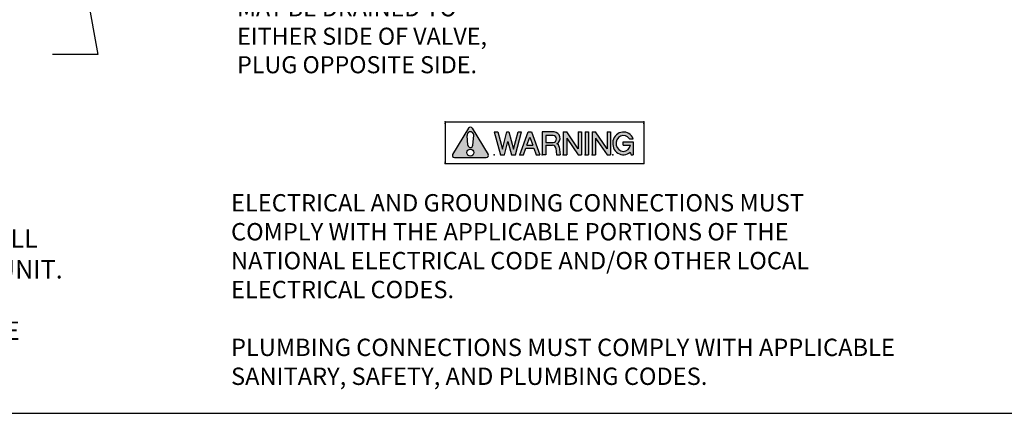
# Model space of a CAD drawing. Extents: x 0 to 411, y 0 to 262.
# Drawn here: x 67 to 181, y 0 to 45 of the extents above; entities that cross this region are included whole.
import ezdxf
from ezdxf.enums import TextEntityAlignment as Align

# ---------------------------------------------------------------- set-up
doc = ezdxf.new("R2010")
doc.units = 0
doc.header["$LTSCALE"] = 12
doc.header["$MEASUREMENT"] = 0
for name, pattern in [('C_SOLID_H', [0]), ('C_SOLID_L', [0]), ('C_SOLID_M', [0])]:
    doc.linetypes.add(name, pattern=pattern)
doc.layers.get('0').update_dxf_attribs({"linetype": 'C_SOLID_M'})
doc.layers.get('Defpoints').update_dxf_attribs({"linetype": 'CONTINUOUS'})
for name, color, linetype in [('DITTOS', 7, 'C_SOLID_M'), ('MO_001_VIEW_99', 7, 'C_SOLID_M'), ('SYMBOLS', 7, 'C_SOLID_M'), ('TITLEBLOCK', 7, 'CONTINUOUS')]:
    doc.layers.add(name, color=color, linetype=linetype)
doc.styles.add('rev', font='romans.shx', dxfattribs={"height": 2.5})
doc.styles.get("Standard").update_dxf_attribs({"font": 'romans.shx'})
doc.styles.add('TITLE', font='romans.shx', dxfattribs={"height": 1.5})
doc.styles.add('TITLEBLOCK', font='romans.shx', dxfattribs={"height": 2.25})
doc.dimstyles.get("Standard").update_dxf_attribs({"dimscale": 12, "dimtxt": 0.16, "dimasz": 0.18, "dimexe": 0.18, "dimexo": 0.06, "dimgap": 0.09, "dimtad": 0, "dimtih": 1, "dimtoh": 1, "dimdec": 3, "dimdsep": 46, "dimlunit": 5, "dimtxsty": 'Standard', "dimcen": 0.09, "dimaunit": 1, "dimadec": 0, "dimazin": 2, "dimtfac": 1, "dimtdec": 3, "dimtmove": 0, "dimatfit": 3, "dimfxl": 1, "dimfrac": 2, "dimtolj": 1, "dimtzin": 0, "dimarcsym": 0})

# ---------------------------------------------------------------- blocks, each defined once
blk = doc.blocks.new('MO_001_S_128_56__S')
blk.add_hatch(color=0).paths.add_polyline_path([(0.756, 0), (0.932, 0), (1.2, 1), (1.045, 1), (0.844, 0.251), (0.643, 1), (0.557, 1), (0.356, 0.251), (0.155, 1), (0, 1), (0.268, 0), (0.444, 0), (0.6, 0.582)])
at = {"color": 0, "linetype": 'C_SOLID_L'}
for p, q in [((0, 1), (0.155, 1)), ((0, 1), (0.268, 0)), ((0.155, 1), (0.356, 0.251)), ((0.356, 0.251), (0.557, 1)), ((0.557, 1), (0.643, 1)), ((0.643, 1), (0.844, 0.251)), ((0.844, 0.251), (1.045, 1)), ((0.932, 0), (1.2, 1)), ((1.045, 1), (1.2, 1)), ((0.444, 0), (0.6, 0.582)), ((0.6, 0.582), (0.756, 0)), ((0.268, 0), (0.444, 0)), ((0.756, 0), (0.932, 0))]:
    blk.add_line(p, q, dxfattribs=at)
at = {"linetype": 'Continuous'}
blk.add_point((0, 0), dxfattribs=at)
blk = doc.blocks.new('MO_001_S_128_34__S')
h = blk.add_hatch(color=0)
h.paths.add_polyline_path([(0.364, 1), (0.521, 1), (0.885, 0), (0.726, 0), (0.619, 0.294), (0.266, 0.294), (0.16, 0), (0, 0)])
h.paths.add_polyline_path([(0.443, 0.778), (0.572, 0.424), (0.314, 0.424)])
at = {"color": 0, "linetype": 'C_SOLID_L'}
for p, q in [((0, 0), (0.364, 1)), ((0.364, 1), (0.521, 1)), ((0.521, 1), (0.885, 0)), ((0.314, 0.424), (0.443, 0.778)), ((0.443, 0.778), (0.572, 0.424)), ((0, 0), (0.16, 0)), ((0.16, 0), (0.266, 0.294)), ((0.266, 0.294), (0.619, 0.294)), ((0.314, 0.424), (0.572, 0.424)), ((0.619, 0.294), (0.726, 0)), ((0.726, 0), (0.885, 0))]:
    blk.add_line(p, q, dxfattribs=at)
at = {"linetype": 'Continuous'}
blk.add_point((0, 0), dxfattribs=at)
blk = doc.blocks.new('MO_001_S_128_51__S')
h = blk.add_hatch(color=0)
h.paths.add_polyline_path([(0, 1), (0, 0), (0.15, 0), (0.15, 0.42), (0.445, 0.42), (0.452, 0.42), (0.459, 0.419), (0.466, 0.418), (0.473, 0.417), (0.48, 0.416), (0.487, 0.414), (0.494, 0.412), (0.501, 0.409), (0.508, 0.406), (0.514, 0.403), (0.521, 0.399), (0.527, 0.396), (0.533, 0.391), (0.538, 0.387), (0.544, 0.382), (0.549, 0.377), (0.554, 0.372), (0.559, 0.367), (0.564, 0.361), (0.568, 0.355), (0.572, 0.349), (0.576, 0.343), (0.579, 0.337), (0.582, 0.33), (0.585, 0.323), (0.587, 0.317), (0.589, 0.31), (0.591, 0.303), (0.593, 0.288), (0.629, 0), (0.78, 0), (0.737, 0.352), (0.736, 0.357), (0.735, 0.363), (0.734, 0.369), (0.732, 0.374), (0.731, 0.38), (0.729, 0.386), (0.727, 0.391), (0.725, 0.396), (0.722, 0.402), (0.719, 0.407), (0.717, 0.412), (0.714, 0.417), (0.711, 0.422), (0.707, 0.427), (0.704, 0.431), (0.7, 0.436), (0.696, 0.44), (0.692, 0.444), (0.688, 0.448), (0.684, 0.452), (0.679, 0.456), (0.675, 0.46), (0.67, 0.463), (0.665, 0.466), (0.66, 0.469), (0.655, 0.472), (0.65, 0.475), (0.645, 0.478), (0.634, 0.482), (0.655, 0.494), (0.674, 0.508), (0.693, 0.523), (0.71, 0.54), (0.725, 0.558), (0.739, 0.578), (0.751, 0.599), (0.761, 0.62), (0.769, 0.643), (0.775, 0.666), (0.78, 0.69), (0.782, 0.713), (0.782, 0.737), (0.78, 0.761), (0.776, 0.785), (0.769, 0.808), (0.761, 0.83), (0.751, 0.852), (0.739, 0.873), (0.726, 0.892), (0.71, 0.911), (0.693, 0.928), (0.675, 0.943), (0.655, 0.957), (0.635, 0.969), (0.613, 0.979), (0.591, 0.987), (0.567, 0.994), (0.52, 1)])
h.paths.add_polyline_path([(0.47, 0.54), (0.486, 0.541), (0.502, 0.543), (0.518, 0.548), (0.533, 0.553), (0.547, 0.561), (0.561, 0.57), (0.574, 0.58), (0.585, 0.591), (0.595, 0.604), (0.604, 0.617), (0.612, 0.632), (0.617, 0.647), (0.622, 0.663), (0.624, 0.679), (0.625, 0.695), (0.624, 0.711), (0.622, 0.727), (0.617, 0.743), (0.612, 0.758), (0.604, 0.772), (0.595, 0.786), (0.585, 0.799), (0.574, 0.81), (0.561, 0.82), (0.547, 0.829), (0.533, 0.837), (0.518, 0.842), (0.502, 0.847), (0.47, 0.85), (0.15, 0.85), (0.15, 0.54)])
at = {"color": 0, "linetype": 'C_SOLID_L'}
for p, q in [((0, 1), (0, 0)), ((0.52, 1), (0, 1)), ((0.47, 0.85), (0.15, 0.85)), ((0.15, 0.85), (0.15, 0.54)), ((0.15, 0.54), (0.47, 0.54)), ((0.15, 0), (0, 0)), ((0.15, 0.42), (0.445, 0.42)), ((0.15, 0.42), (0.15, 0)), ((0.593, 0.288), (0.629, 0)), ((0.629, 0), (0.78, 0)), ((0.737, 0.352), (0.78, 0))]:
    blk.add_line(p, q, dxfattribs=at)
for centre, radius, start, end in [((0.507, 0.726), 0.275, -62.5608, 87.378), ((0.47, 0.695), 0.155, -90, 90), ((0.578, 0.332), 0.16, 7, 69.5347), ((0.445, 0.27), 0.15, 7, 90)]:
    blk.add_arc(centre, radius, start, end, dxfattribs=at)
at = {"linetype": 'Continuous'}
blk.add_point((0, 0), dxfattribs=at)
blk = doc.blocks.new('MO_001_S_128_47__S')
blk.add_hatch(color=0).paths.add_polyline_path([(0, 1), (0.15, 1), (0.65, 0.266), (0.65, 1), (0.8, 1), (0.8, 0), (0.65, 0), (0.15, 0.734), (0.15, 0), (0, 0)])
at = {"color": 0, "linetype": 'C_SOLID_L'}
for p, q in [((0, 1), (0.15, 1)), ((0, 1), (0, 0)), ((0.65, 0.266), (0.15, 1)), ((0.65, 1), (0.8, 1)), ((0.65, 1), (0.65, 0.266)), ((0.8, 1), (0.8, 0)), ((0.15, 0.734), (0.15, 0)), ((0.15, 0.734), (0.65, 0)), ((0, 0), (0.15, 0)), ((0.65, 0), (0.8, 0))]:
    blk.add_line(p, q, dxfattribs=at)
at = {"linetype": 'Continuous'}
blk.add_point((0, 0), dxfattribs=at)
blk = doc.blocks.new('MO_001_S_128_42__S')
blk.add_hatch(color=0).paths.add_polyline_path([(0, 1), (0.15, 1), (0.15, 0), (0, 0)])
at = {"color": 0, "linetype": 'C_SOLID_L'}
for p, q in [((0, 1), (0.15, 1)), ((0, 1), (0, 0)), ((0.15, 1), (0.15, 0)), ((0, 0), (0.15, 0))]:
    blk.add_line(p, q, dxfattribs=at)
at = {"linetype": 'Continuous'}
blk.add_point((0, 0), dxfattribs=at)
blk = doc.blocks.new('MO_001_S_128_40__S')
blk.add_hatch(color=0).paths.add_polyline_path([(0.812, 0), (0.904, 0), (0.904, 0.562), (0.461, 0.562), (0.461, 0.429), (0.782, 0.423), (0.764, 0.363), (0.737, 0.307), (0.701, 0.258), (0.658, 0.217), (0.609, 0.185), (0.555, 0.163), (0.498, 0.151), (0.441, 0.151), (0.384, 0.163), (0.33, 0.185), (0.281, 0.218), (0.238, 0.259), (0.202, 0.308), (0.175, 0.364), (0.158, 0.424), (0.15, 0.486), (0.153, 0.549), (0.166, 0.61), (0.189, 0.668), (0.221, 0.72), (0.261, 0.765), (0.308, 0.802), (0.36, 0.829), (0.416, 0.845), (0.473, 0.85), (0.53, 0.844), (0.585, 0.826), (0.637, 0.799), (0.731, 0.703), (0.895, 0.714), (0.856, 0.785), (0.807, 0.848), (0.749, 0.902), (0.683, 0.946), (0.612, 0.977), (0.536, 0.995), (0.459, 1), (0.382, 0.991), (0.308, 0.969), (0.238, 0.935), (0.174, 0.888), (0.118, 0.831), (0.072, 0.766), (0.036, 0.693), (0.012, 0.614), (0.001, 0.533), (0.002, 0.451), (0.016, 0.37), (0.042, 0.293), (0.08, 0.221), (0.128, 0.157), (0.186, 0.102), (0.251, 0.058), (0.322, 0.025), (0.397, 0.006), (0.474, 0), (0.551, 0.008), (0.626, 0.028), (0.772, 0.117)])
at = {"color": 0, "linetype": 'C_SOLID_L'}
for p, q in [((0.461, 0.429), (0.461, 0.562)), ((0.461, 0.562), (0.904, 0.562)), ((0.731, 0.703), (0.899, 0.703)), ((0.904, 0.562), (0.904, 0)), ((0.461, 0.429), (0.783, 0.429)), ((0.772, 0.117), (0.812, 0)), ((0.812, 0), (0.904, 0))]:
    blk.add_line(p, q, dxfattribs=at)
for major_axis, ratio, start_param, end_param in [((0, -0.5), 0.94, 1.98912, 6.981206), ((0, -0.35), 0.914286, 2.189724, 7.649675)]:
    blk.add_ellipse((0.47, 0.5), major_axis=major_axis, ratio=ratio, start_param=start_param, end_param=end_param, dxfattribs=at)
at = {"linetype": 'Continuous'}
blk.add_point((0, 0), dxfattribs=at)
blk = doc.blocks.new('D_0001_')
h = blk.add_hatch(color=30)
h.paths.add_polyline_path([(0.0709, 0.0523), (0.0899, 0.0425), (0.3962, 0.0425), (0.4152, 0.0523), (0.4136, 0.0736), (0.2599, 0.325), (0.2262, 0.325), (0.0725, 0.0736)])
h.paths.add_polyline_path([(0.243, 0.136), (0.2191, 0.1611), (0.2111, 0.2552), (0.225, 0.2872), (0.2611, 0.2872), (0.2749, 0.2552), (0.2668, 0.1612)])
h.paths.add_polyline_path([(0.243, 0.0527), (0.2055, 0.0903), (0.243, 0.1278), (0.2758, 0.0903)])
at = {"linetype": 'C_SOLID_H'}
for p, q in [((0, 0.3851), (0, -0.0156)), ((0, 0.3851), (1.9099, 0.3851)), ((1.9099, 0.3851), (1.9099, -0.0156)), ((0, -0.0156), (1.9099, -0.0156))]:
    blk.add_line(p, q, dxfattribs=at)
at = {"linetype": 'Continuous'}
for p, q in [((0.2262, 0.325), (0.0725, 0.0736)), ((0.2599, 0.325), (0.4135, 0.0736)), ((0.2191, 0.1611), (0.2111, 0.2552)), ((0.2668, 0.1611), (0.2749, 0.2552)), ((0.0899, 0.0425), (0.3962, 0.0425))]:
    blk.add_line(p, q, dxfattribs=at)
blk.add_circle((0.243, 0.0903), 0.0327, dxfattribs=at)
for centre, radius, start, end in [((0.243, 0.2579), 0.0321, -4.87965, 184.87967), ((0.243, 0.3147), 0.0198, 31.44171, 148.55765), ((0.243, 0.1632), 0.024, -177.04949, -2.95049), ((0.0899, 0.063), 0.0204, 148.55831, 270.00087), ((0.3962, 0.063), 0.0204, -90.00004, 31.44123)]:
    blk.add_arc(centre, radius, start, end, dxfattribs=at)
for p in [(0, 0.3851), (1.9099, 0.3851), (0, 0.3695), (0, 0.3695), (1.9099, 0.3695), (0, 0), (0, 0), (0, -0.0156), (1.9099, -0.0156)]:
    blk.add_point(p, dxfattribs=at)
at = {"layer": 'SYMBOLS', "linetype": 'Continuous', "xscale": 0.2190227233355676, "yscale": 0.2190227233355676, "zscale": 0.2190227233355676}
for name, p in [('MO_001_S_128_56__S', (0.4725, 0.0696)), ('MO_001_S_128_34__S', (0.7178, 0.0696)), ('MO_001_S_128_51__S', (0.9346, 0.0696)), ('MO_001_S_128_47__S', (1.1361, 0.0696)), ('MO_001_S_128_42__S', (1.3464, 0.0696)), ('MO_001_S_128_47__S', (1.4143, 0.0696)), ('MO_001_S_128_40__S', (1.6114, 0.0696))]:
    blk.add_blockref(name, p, dxfattribs=at)
blk = doc.blocks.new('C-line Titleblock')
at = {"layer": 'TITLEBLOCK', "color": 4, "lineweight": 25}
blk.add_lwpolyline([(0, 0), (411.41, 0), (411.41, 261.81), (0, 261.81)], close=True, dxfattribs=at)
at = {"layer": 'DITTOS', "linetype": 'Continuous', "lineweight": 25, "xscale": 12, "yscale": 12, "zscale": 12}
blk.add_blockref('D_0001_', (116.43, 28.97), dxfattribs=at)
at = {"layer": 'MO_001_VIEW_99', "linetype": 'C_SOLID_L', "lineweight": 25, "insert": (91.73, 25.27), "char_height": 2, "attachment_point": 1}
blk.add_mtext('ELECTRICAL AND GROUNDING CONNECTIONS MUST\\PCOMPLY WITH THE APPLICABLE PORTIONS OF THE\\PNATIONAL ELECTRICAL CODE AND/OR OTHER LOCAL\\PELECTRICAL CODES.\\P \\PPLUMBING CONNECTIONS MUST COMPLY WITH APPLICABLE\\PSANITARY, SAFETY, AND PLUMBING CODES.', dxfattribs=at)
at = {"layer": 'MO_001_VIEW_99', "linetype": 'C_SOLID_L', "lineweight": 25, "insert": (5.22, 4.25), "char_height": 2.125, "attachment_point": 7}
blk.add_mtext('THIS DRAWING IS SUPPLIED AS A REFERENCE\\PFOR CONNECTION INFORMATION ONLY. IT WILL\\PNOT BE UTILIZED FOR MANUFACTURING OF UNIT.\\P \\PCUSTOMER SERVICE, IN TROY, OHIO, MUST BE\\PNOTIFIED OF ANY CHANGES.', dxfattribs=at).dxf.unprotected_set("ltscale", 0)
at = {"layer": 'TITLEBLOCK', "lineweight": 25}
for tag, height, style, p in [('PROJECT', 2.64, 'TITLEBLOCK', (296.08, 29.88)), ('INFORMATION', 2.64, 'TITLEBLOCK', (296.08, 25.75)), ('INFORMATION', 2.64, 'TITLEBLOCK', (296.08, 21.4)), ('REV', 2.93, 'rev', (407.85, 2.02))]:
    blk.add_attdef(tag, text='', height=height, dxfattribs=dict(at, style=style)).set_placement(p, align=Align.CENTER)
for tag, p, height, style in [('TYPE', (334.84, 21.81), 1.76, 'TITLE'), ('DIR.', (334.84, 17.41), 1.76, 'TITLE'), ('HO#', (289.79, 13.33), 2.64, 'TITLEBLOCK'), ('NAME', (334.84, 12.37), 1.76, 'TITLE'), ('DATE', (359.95, 12.62), 1.76, 'TITLE'), ('PROJECT', (289.86, 7.45), 2.64, 'TITLEBLOCK'), ('QUOTE', (289.86, 2.21), 2.64, 'TITLEBLOCK')]:
    blk.add_attdef(tag, p, '', height=height, dxfattribs=dict(at, style=style))
at = {"layer": 'TITLEBLOCK', "lineweight": 25, "style": 'TITLEBLOCK'}
blk.add_attdef('DRAWING#', text='', height=2.64, dxfattribs=at).set_placement((393.24, 2.12), align=Align.RIGHT)
blk = doc.blocks.new('*D845')
at = {"color": 0, "linetype": 'Continuous', "lineweight": -2}
for p, q in [((60.35, 59.28), (60.35, 61.44)), ((67.14, 57.12), (58.19, 57.12)), ((60.35, 57.12), (60.35, 55.22)), ((60.35, 48.24), (60.35, 50.14)), ((67.44, 48.24), (58.19, 48.24)), ((60.35, 46.08), (60.35, 43.92))]:
    blk.add_line(p, q, dxfattribs=at).dxf.unprotected_set("ltscale", 0)
at = {"color": 0}
for points in [[(59.99, 59.28), (60.71, 59.28), (60.35, 57.12)], [(60.71, 46.08), (59.99, 46.08), (60.35, 48.24)]]:
    blk.add_solid(points, dxfattribs=at)
at = {"layer": 'Defpoints', "color": 0}
for p in [(67.86, 57.12), (60.35, 48.24), (68.16, 48.24)]:
    blk.add_point(p, dxfattribs=at)
at = {"color": 0, "insert": (60.35, 52.68), "char_height": 1.92, "attachment_point": 5}
blk.add_mtext('\\A1;8 7/8"', dxfattribs=at)

msp = doc.modelspace()

# ---------------------------------------------------------------- linework, layer by layer
at = {"color": 222}
for p, q in [((72.4809, 62.4411), (76.3746, 41.3741)), ((76.3746, 41.3741), (71.1444, 41.3741))]:
    msp.add_line(p, q, dxfattribs=at).dxf.unprotected_set("ltscale", 0)

# ---------------------------------------------------------------- block references
msp.add_blockref('C-line Titleblock', (0, 0))

# ---------------------------------------------------------------- texts
at = {"linetype": 'C_SOLID_L', "insert": (92.43, 38.5909), "char_height": 1.968757, "attachment_point": 7}
msp.add_mtext('MAY BE DRAINED TO\\PEITHER SIDE OF VALVE,\\PPLUG OPPOSITE SIDE.', dxfattribs=at).dxf.unprotected_set("ltscale", 0)

# ---------------------------------------------------------------- dimensions: what is measured, and where the dimension line sits
at = {"linetype": 'Continuous'}
dim = msp.add_linear_dim(base=(60.3524, 48.2423), p1=(67.8629, 57.1174), p2=(68.1569, 48.2423), angle=90, text='8 7/8"', dimstyle='Standard', override={"dimpost": '"'}, dxfattribs=at)
dim.commit()
dim.dimension.update_dxf_attribs({"geometry": '*D845', "text_midpoint": (60.3524, 52.6799), "dimtype": 160})
dim.dimension.dxf.unprotected_set("ltscale", 0)

doc.saveas('drawing.dxf')
